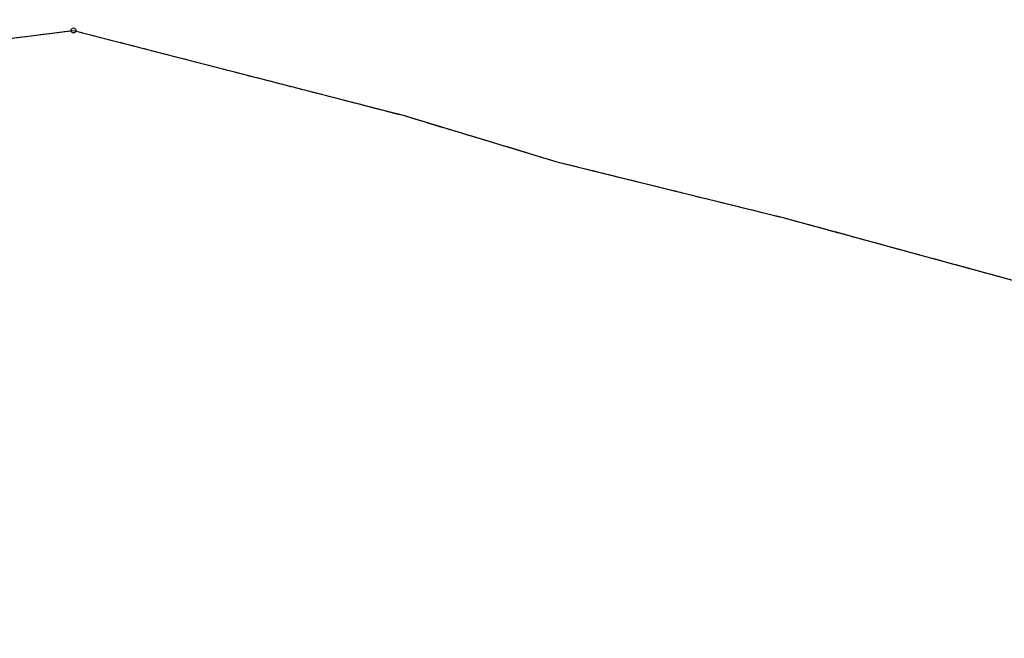
# Model space of a CAD drawing. Units: metres. Extents: x 1047541 to 1053721, y 6300240 to 6303790.
# Drawn here: x 1049613 to 1049811, y 6300952 to 6301077 of the extents above; entities that cross this region are included whole.
import ezdxf

# ---------------------------------------------------------------- set-up
doc = ezdxf.new("R2010")
doc.units = ezdxf.units.M
doc.linetypes.add('TOPO2', pattern=[2.4, 2, -0.4])
doc.linetypes.add('TOPO5', pattern=[5.4, 3, -1, 0.4, -1])
doc.layers.get('0').update_dxf_attribs({"color": 255, "linetype": 'CONTINUOUS'})
for name, color, linetype in [('ig_cad_borne', 230, 'CONTINUOUS'), ('ig_cad_lieudit', 7, 'ByLayer'), ('ig_cad_limcom', 1, 'TOPO5'), ('ig_cad_parcel', 3, 'CONTINUOUS'), ('ig_cad_section', 20, 'TOPO2')]:
    doc.layers.add(name, color=color, linetype=linetype)

# ---------------------------------------------------------------- blocks, each defined once
blk = doc.blocks.new('BORNE')
at = {"linetype": 'Continuous'}
blk.add_circle((0, 0), 0.5, dxfattribs=at)

msp = doc.modelspace()

# ---------------------------------------------------------------- linework, layer by layer
at = {"layer": 'ig_cad_lieudit'}
msp.add_lwpolyline([(1049569.68, 6301067.71), (1049624.03, 6301074.53), (1049690.38, 6301057.44), (1049721.32, 6301048.08), (1049766.86, 6301036.84), (1049815.27, 6301023.64), (1049834.76, 6301001.65), (1049853.81, 6300986.99), (1049866.67, 6300961.68), (1049869.01, 6300957.1), (1049872.13, 6300952.09), (1049892.09, 6300963.74), (1049908.75, 6300975.87), (1049929.27, 6300994.99), (1049935.28, 6301003.82), (1049938.2, 6301015.58), (1049940.81, 6301027.34), (1049942.45, 6301044.58), (1049942.99, 6301054.73), (1049937.98, 6301071.18), (1049928.96, 6301093.57)], dxfattribs=at)
at = {"layer": 'ig_cad_limcom'}
msp.add_lwpolyline([(1049569.68, 6301067.71), (1049624.03, 6301074.53), (1049690.38, 6301057.44), (1049721.32, 6301048.08), (1049766.86, 6301036.84), (1049815.27, 6301023.64)], dxfattribs=at)
msp.add_lwpolyline([(1049569.68, 6301067.71), (1049624.03, 6301074.53), (1049690.38, 6301057.44), (1049721.32, 6301048.08), (1049766.86, 6301036.84), (1049815.27, 6301023.64)], dxfattribs=at)
msp.add_lwpolyline([(1049569.68, 6301067.71), (1049624.03, 6301074.53), (1049690.38, 6301057.44), (1049721.32, 6301048.08), (1049766.86, 6301036.84), (1049815.27, 6301023.64)], dxfattribs=at)
msp.add_lwpolyline([(1049569.68, 6301067.71), (1049624.03, 6301074.53), (1049690.38, 6301057.44), (1049721.32, 6301048.08), (1049766.86, 6301036.84), (1049815.27, 6301023.64)], dxfattribs=at)
msp.add_lwpolyline([(1049569.68, 6301067.71), (1049624.03, 6301074.53), (1049690.38, 6301057.44), (1049721.32, 6301048.08), (1049766.86, 6301036.84), (1049815.27, 6301023.64)], dxfattribs=at)
msp.add_lwpolyline([(1049569.68, 6301067.71), (1049624.03, 6301074.53), (1049690.38, 6301057.44), (1049721.32, 6301048.08), (1049766.86, 6301036.84), (1049815.27, 6301023.64)], dxfattribs=at)
msp.add_lwpolyline([(1049569.68, 6301067.71), (1049624.03, 6301074.53), (1049690.38, 6301057.44), (1049721.32, 6301048.08), (1049766.86, 6301036.84), (1049815.27, 6301023.64)], dxfattribs=at)
msp.add_lwpolyline([(1049569.68, 6301067.71), (1049624.03, 6301074.53), (1049690.38, 6301057.44), (1049721.32, 6301048.08), (1049766.86, 6301036.84), (1049815.27, 6301023.64)], dxfattribs=at)
msp.add_lwpolyline([(1049569.68, 6301067.71), (1049624.03, 6301074.53), (1049690.38, 6301057.44), (1049721.32, 6301048.08), (1049766.86, 6301036.84), (1049815.27, 6301023.64)], dxfattribs=at)
msp.add_lwpolyline([(1049569.68, 6301067.71), (1049624.03, 6301074.53), (1049690.38, 6301057.44), (1049721.32, 6301048.08), (1049766.86, 6301036.84), (1049815.27, 6301023.64)], dxfattribs=at)
msp.add_lwpolyline([(1049569.68, 6301067.71), (1049624.03, 6301074.53), (1049690.38, 6301057.44), (1049721.32, 6301048.08), (1049766.86, 6301036.84), (1049815.27, 6301023.64)], dxfattribs=at)
msp.add_lwpolyline([(1049569.68, 6301067.71), (1049624.03, 6301074.53), (1049690.38, 6301057.44), (1049721.32, 6301048.08), (1049766.86, 6301036.84), (1049815.27, 6301023.64)], dxfattribs=at)
msp.add_lwpolyline([(1049569.68, 6301067.71), (1049624.03, 6301074.53), (1049690.38, 6301057.44), (1049721.32, 6301048.08), (1049766.86, 6301036.84), (1049815.27, 6301023.64)], dxfattribs=at)
msp.add_lwpolyline([(1049569.68, 6301067.71), (1049624.03, 6301074.53), (1049690.38, 6301057.44), (1049721.32, 6301048.08), (1049766.86, 6301036.84), (1049815.27, 6301023.64)], dxfattribs=at)
msp.add_lwpolyline([(1049569.68, 6301067.71), (1049624.03, 6301074.53), (1049690.38, 6301057.44), (1049721.32, 6301048.08), (1049766.86, 6301036.84), (1049815.27, 6301023.64)], dxfattribs=at)
msp.add_lwpolyline([(1049569.68, 6301067.71), (1049624.03, 6301074.53), (1049690.38, 6301057.44), (1049721.32, 6301048.08), (1049766.86, 6301036.84), (1049815.27, 6301023.64)], dxfattribs=at)
msp.add_lwpolyline([(1049569.68, 6301067.71), (1049624.03, 6301074.53), (1049690.38, 6301057.44), (1049721.32, 6301048.08), (1049766.86, 6301036.84), (1049815.27, 6301023.64)], dxfattribs=at)
msp.add_lwpolyline([(1049569.68, 6301067.71), (1049624.03, 6301074.53), (1049690.38, 6301057.44), (1049721.32, 6301048.08), (1049766.86, 6301036.84), (1049815.27, 6301023.64)], dxfattribs=at)
msp.add_lwpolyline([(1049569.68, 6301067.71), (1049624.03, 6301074.53), (1049690.38, 6301057.44), (1049721.32, 6301048.08), (1049766.86, 6301036.84), (1049815.27, 6301023.64)], dxfattribs=at)
msp.add_lwpolyline([(1049569.68, 6301067.71), (1049624.03, 6301074.53), (1049690.38, 6301057.44), (1049721.32, 6301048.08), (1049766.86, 6301036.84), (1049815.27, 6301023.64)], dxfattribs=at)
msp.add_lwpolyline([(1049569.68, 6301067.71), (1049624.03, 6301074.53), (1049690.38, 6301057.44), (1049721.32, 6301048.08), (1049766.86, 6301036.84), (1049815.27, 6301023.64)], dxfattribs=at)
msp.add_lwpolyline([(1049569.68, 6301067.71), (1049624.03, 6301074.53), (1049690.38, 6301057.44), (1049721.32, 6301048.08), (1049766.86, 6301036.84), (1049815.27, 6301023.64)], dxfattribs=at)
msp.add_lwpolyline([(1049569.68, 6301067.71), (1049624.03, 6301074.53), (1049690.38, 6301057.44), (1049721.32, 6301048.08), (1049766.86, 6301036.84), (1049815.27, 6301023.64)], dxfattribs=at)
at = {"layer": 'ig_cad_parcel'}
msp.add_lwpolyline([(1049569.68, 6301067.71), (1049624.03, 6301074.53), (1049690.38, 6301057.44), (1049721.32, 6301048.08), (1049766.86, 6301036.84), (1049815.27, 6301023.64), (1049834.76, 6301001.65), (1049853.81, 6300986.99), (1049866.67, 6300961.68), (1049871.89, 6300964.2), (1049876.1, 6300966.87), (1049906.25, 6300989.25), (1049915.55, 6300996.85), (1049921.9, 6301003.6), (1049925.88, 6301011.79), (1049927.77, 6301018.2), (1049928.37, 6301024.8), (1049926.9, 6301053.1), (1049919.08, 6301074.5), (1049911.97, 6301093.6)], dxfattribs=at)
at = {"layer": 'ig_cad_section'}
msp.add_lwpolyline([(1049569.68, 6301067.71), (1049624.03, 6301074.53), (1049690.38, 6301057.44), (1049721.32, 6301048.08), (1049766.86, 6301036.84), (1049815.27, 6301023.64), (1049834.76, 6301001.65), (1049853.81, 6300986.99), (1049866.67, 6300961.68), (1049869.01, 6300957.1), (1049872.13, 6300952.09), (1049892.09, 6300963.74), (1049908.75, 6300975.87), (1049929.27, 6300994.99), (1049935.28, 6301003.82), (1049938.2, 6301015.58), (1049940.81, 6301027.34), (1049942.45, 6301044.58), (1049942.99, 6301054.73), (1049937.98, 6301071.18), (1049928.96, 6301093.57)], dxfattribs=at)

# ---------------------------------------------------------------- block references
at = {"layer": 'ig_cad_borne'}
msp.add_blockref('BORNE', (1049624.03, 6301074.53), dxfattribs=at)

doc.saveas('drawing.dxf')
